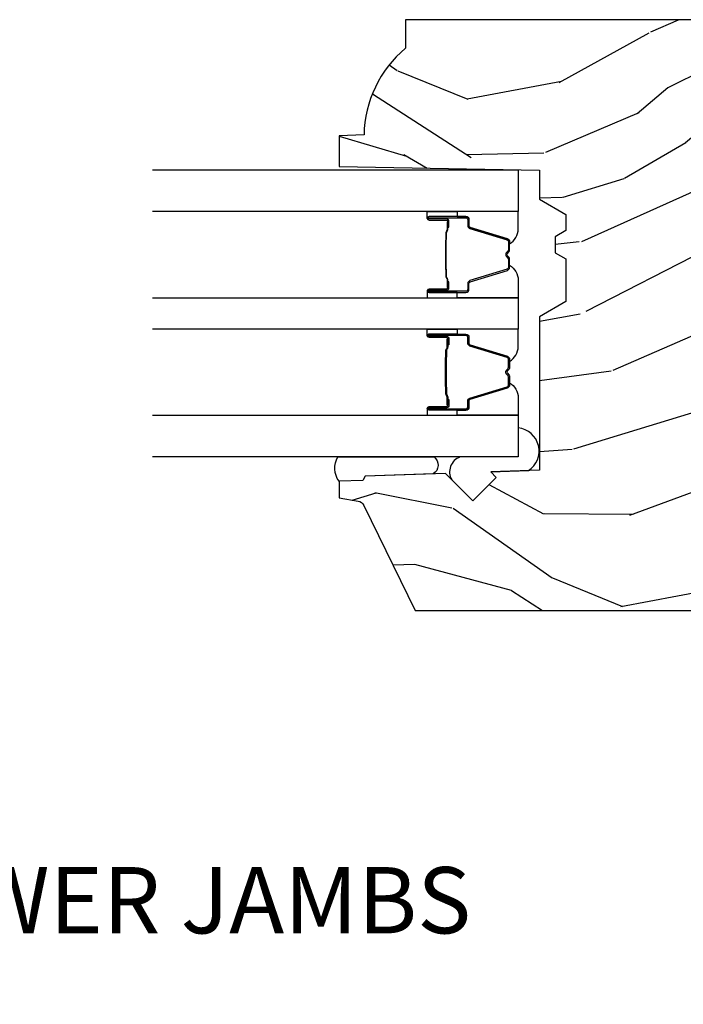
# Model space of a CAD drawing. Units: inches. Extents: x 1 to 231, y 1 to 103.
# Drawn here: x 205 to 207, y 6 to 10 of the extents above; entities that cross this region are included whole.
import ezdxf

# ---------------------------------------------------------------- set-up
doc = ezdxf.new("R2010")
doc.units = ezdxf.units.IN
doc.header["$MEASUREMENT"] = 0
doc.layers.add('ZP-ANNO-NPLT', color=7, linetype='Continuous', plot=False)
for name, color, linetype in [('ZP-ANNO-TITL', 44, 'Continuous'), ('ZP-SECT-ALUM', 63, 'Continuous'), ('ZP-SECT-GLAS', 153, 'Continuous'), ('ZP-SECT-SEAL', 8, 'Continuous'), ('ZP-SECT-WDHA', 11, 'Continuous'), ('ZP-SECT-WOOD', 104, 'Continuous')]:
    doc.layers.add(name, color=color, linetype=linetype)
doc.styles.get("Standard").update_dxf_attribs({"font": 'arial.ttf'})

# ---------------------------------------------------------------- blocks, each defined once
blk = doc.blocks.new('CS AS RES W M6 MH PT (1 1-16 TP IG) V LJ')
at = {"layer": 'ZP-SECT-WDHA'}
h = blk.add_hatch(dxfattribs=at)
h.set_pattern_fill('WOOD3', color=256, scale=2, angle=73, pattern_type=2)
h.set_pattern_definition([(68.23640000000003, (16.78341811560472, -12.32521026333643), (-8.34477137446781, -20.45396798290167), [0.240832, -23.842358]), (84.3099, (16.87271341985746, -12.10154455599977), (0.42636909446815, 8.235181511295936), [0.305942, -9.892097999999999]), (117.9999999999999, (16.90304664591648, -11.79711082692748), (-1.91261010378108, 0.5847435903937088), [0.226274, -2.602152]), (119.8476, (16.79681735771803, -11.59732259321777), (-20.50272857977592, 35.54768828883149), [0.4386339999999995, -43.42478999999993]), (85.9946, (16.57851134722668, -11.21687222091757), (-1.437476743240215, -18.38297247813529), [0.2668339999999992, -26.41649399999995]), (73, (16.59714970509683, -10.95069068208383), (-1.327866102480597, 2.497352921371545), [0.4999999999999999, -1.5]), (63.53769999999997, (16.74333555745818, -10.4725383041023), (-4.836323452587552, -8.978306718050995), [0.24331, -11.922214]), (67.28939999999997, (16.26701354738469, -12.16732954278615), (-7.175302374271586, -16.6287403265194), [0.200998, -19.898754]), (73, (16.34461398344851, -11.98191602568801), (-1.327866102480597, 2.497352921371545), [0.2999999999999999, -1.7]), (101.3007999999999, (16.43232549486532, -11.6950245988991), (-5.043499394239715, 24.54716094300748), [0.2952959999999998, -29.23434999999999]), (125.125, (16.37445947225839, -11.40545332368751), (7.224071108844608, -10.57415813511433), [0.4560699999999999, -22.347438]), (112.2893999999999, (16.11205383743408, -11.03243417831769), (-6.054586024953074, 14.3993751268171), [0.2842539999999997, -28.14108799999998]), (79.3402, (16.00424075639972, -10.76942022515573), (2.76533439438243, 15.88561928555968), [0.3622159999999998, -17.74855399999999]), (61.11129999999997, (16.07124237986139, -10.41345564482012), (-13.92425483963839, -25.02229161617255), [0.38833, -38.444646]), (66.29019999999998, (15.67410459868762, -11.98605908585805), (7.17528907757296, 16.62874768410003), [0.342344, -33.89214]), (76.3665, (15.81176316853185, -11.67261033701953), (7.443263674111081, 31.18650071420278), [0.340588, -33.718186]), (106.6900999999999, (15.89204345301835, -11.34161928589765), (0.7431255040166724, -4.409962367830815), [0.3605559999999999, -6.850547999999998]), (120.4895999999999, (15.78849401324254, -10.9962535181642), (-15.19129255384614, 25.55825994297176), [0.325576, -32.232064]), (87.93140000000001, (15.62330264685042, -10.71569726271886), (0.6943551067665528, 22.79293410148564), [0.310484, -30.737866]), (73, (15.63450977779019, -10.40541609955213), (-1.327866102480597, 2.497352921371545), [0.2399999999999999, -1.76]), (60.00539999999997, (15.70467898692365, -10.17590295812101), (9.087905524651106, 16.04400167334359), [0.266834, -26.416494]), (73, (17.28983218956026, -11.83170769424507), (-1.327866102480597, 2.497352921371545), [0, -2]), (296.1524000000001, (17.08480484009371, -11.47623085115862), (-18.00538888531858, 36.87554735843706), [0.438634, -43.42479]), (279.5651, (15.36552780944527, -11.28521647503814), (1.327869099233074, -2.497352076502219), [0.1788859999999997, -4.293249999999989]), (261.1301, (15.3952527171667, -11.46161497237003), (-1.595852046107206, -12.0603996767767), [0.282842, -13.859292]), (229.8014, (15.35164083008283, -11.74107517222859), (-6.748938448303024, -8.393559450670804), [0.152316, -15.07923]), (99.56509999999989, (17.08480484009371, -11.47623085115862), (-1.327869099233074, 2.497352076502219), [0.2236059999999998, -4.248529999999995]), (79.70979999999999, (17.04764870544196, -11.25573272949373), (-3.350093459302556, -17.79822734718652), [0.3423439999999996, -33.89213999999996]), (62.87529999999996, (17.10880289480917, -10.9188942442774), (15.67848221527704, 30.76012413734089), [0.568858, -56.31699200000001]), (62.69520000000001, (16.99380516191661, -12.38953203837542), (5.421060729349783, 10.89091849633435), [0.223606, -22.137072]), (88.5241, (17.09637912719413, -12.19083986025248), (-0.6943538178398221, -22.79293551970828), [0.37363, -36.989452]), (115.8789, (17.10600246529799, -11.8173329776335), (15.34964888471387, -31.88084594068392), [0.3820999999999999, -37.82784599999999]), (107.6951999999999, (16.93922730606999, -11.47355100273595), (-7.540852312839225, 23.21929303946757), [0.316228, -31.306548]), (82.46229999999997, (16.84310909322454, -11.17228485933546), (1.01111154669365, 10.14779136076372), [0.3649659999999999, -11.80056]), (66.41809999999997, (16.89098462156696, -10.81047284490541), (-13.76583238823937, -31.34488541092399), [0.5234499999999994, -51.82155999999996]), (64.86989999999992, (16.51565278393508, -12.24334618601407), (-5.421068605812717, -10.89091361125097), [0.282842, -13.859292]), (84.3099, (16.63576905149597, -11.98727572253333), (0.42636909446815, 8.235181511295936), [0.305942, -9.892097999999999]), (115.5103999999999, (16.66610227755501, -11.68284199346104), (12.69389479119331, -26.88614988798455), [0.325576, -32.232064]), (117.9999999999999, (16.52588444037659, -11.38900707699091), (-1.91261010378108, 0.5847435903937088), [0.367696, -2.460732]), (90.35399999999984, (16.35326184705411, -11.06435119721263), (0.04876202922805728, -27.20289793979688), [0.335262, -33.190848]), (69.63350000000003, (16.35119031696908, -10.72909650483217), (-11.26852463519538, -30.01700107381327), [0.340588, -33.718186]), (55.89729999999996, (16.4697227916941, -10.40980032189918), (11.58525502309056, 17.37187083675603), [0.27203, -26.930912]), (64.2538, (16.03750040595355, -12.09716033365271), (6.005821017315288, 12.80351945054413), [0.263058, -26.042834]), (87.93140000000001, (16.15176923941999, -11.86021596529122), (0.6943551067665528, 22.79293410148564), [0.310484, -30.737866]), (105.0054, (16.16297637035979, -11.54993480212448), (2.814114219735262, -11.31727641611973), [0.3773599999999999, -18.49060399999999]), (122.8991, (16.06527436467843, -11.18544293927178), (18.43175097613515, -28.64036637139408), [0.4967899999999998, -49.18217999999998]), (88.94539999999998, (15.79543750292376, -10.76832416956896), (-0.4263644116476313, -8.235181634652655), [0.291204, -14.269016]), (66.99100000000001, (15.80079719976908, -10.4771691015215), (7.760042155334039, 18.54135163249375), [0.3820999999999999, -37.82784599999999]), (49.80139999999996, (15.95015063780224, -10.12546816244443), (6.748938448303026, 8.393559450670802), [0.152316, -15.07923]), (63.53769999999997, (15.46371755237575, -11.92173731081905), (-4.836323452587552, -8.978306718050995), [0.24331, -11.922214]), (83.008, (15.57213895174772, -11.70391903757684), (2.606951578708771, 22.20819262847393), [0.345254, -34.1801]), (110.4054, (15.61416704599566, -11.36123311826603), (-11.52445423798903, 30.71134915766887), [0.428018, -42.37384999999999]), (102.0546, (17.37754370097707, -11.54481626745618), (-3.557234008732982, 15.72724097270063), [0.2059119999999998, -20.38534799999998]), (83.7843, (17.33454013223087, -11.34344424091054), (-3.618064673815971, -32.35598179133584), [0.4275519999999995, -42.32756599999993]), (65.87499999999999, (17.38083186773738, -10.91840650702827), (-6.00581031409047, -12.80352490518391), [0.4837359999999999, -15.64078])])
edge = h.paths.add_edge_path()
edge.add_line((5.602010653932155, -3.546999980942161), (5.494152414982608, -3.546999980942161))
edge.add_arc((5.159010653932143, -3.264999980942207), 0.4379999999999786, -88.82260659927852, -40.0784300282852, ccw=False)
edge.add_line((5.168010653932726, -3.702907505426509), (5.164724872232142, -3.796999980942161))
edge.add_line((5.164724872232142, -3.796999980942161), (5.04818922793217, -3.796999980942161))
edge.add_line((5.04818922793217, -3.796999980942161), (5.035010653932176, -3.041999980942165))
edge.add_line((5.035010653932176, -3.041999980942165), (4.925010653932162, -3.041999980942165))
edge.add_line((4.925010653932162, -3.041999980942165), (4.867275626932155, -2.941999980942171))
edge.add_line((4.867275626932155, -2.941999980942171), (4.807275626932153, -2.941999980942171))
edge.add_line((4.807275626932153, -2.941999980942171), (4.783604265932155, -2.982999980942168))
edge.add_line((4.783604265932155, -2.982999980942168), (4.723604265932153, -2.982999980942168))
edge.add_line((4.723604265932153, -2.982999980942168), (4.699932904932155, -2.941999980942171))
edge.add_line((4.699932904932155, -2.941999980942171), (4.539932904932158, -2.941999980942171))
edge.add_line((4.539932904932158, -2.941999980942171), (4.482197877932151, -3.041999980942165))
edge.add_line((4.482197877932151, -3.041999980942165), (3.903511079832157, -3.041999980942165))
edge.add_line((3.903511079832157, -3.041999980942165), (3.897102905732169, -3.22550607754215))
edge.add_line((3.897102905732169, -3.22550607754215), (3.876596809132167, -3.204999980942148))
edge.add_line((3.876596809132167, -3.204999980942148), (3.788208461432163, -3.293388328542164))
edge.add_line((3.788208461432163, -3.293388328542164), (3.891138025732147, -3.396317892842148))
edge.add_line((3.891138025732147, -3.396317892842148), (3.880597601832136, -3.698156142842151))
edge.add_line((3.880597601832136, -3.698156142842151), (3.865279625032173, -3.706999980942157))
edge.add_line((3.865279625032173, -3.706999980942157), (3.862136755732166, -3.796999980942161))
edge.add_line((3.862136755732166, -3.796999980942161), (3.799796435532159, -3.796999980942161))
edge.add_line((3.799796435532159, -3.796999980942161), (3.787160128776378, -3.725333508047896))
edge.add_arc((3.757615896185996, -3.730542953377949), 0.03000000000002337, 10.00000000007888, 63.99999999996533)
edge.add_line((3.770767030589695, -3.70357913198896), (3.374510653932163, -3.510311983666071))
edge.add_line((3.374510653932163, -3.510311983666071), (3.374510653932162, -2.243439262351359))
edge.add_line((3.374510653932163, -2.243439262351359), (3.478510653932119, -2.118439262351416))
edge.add_line((3.478510653932119, -2.118439262351416), (3.523516945018741, -2.118439262351416))
edge.add_line((3.523516945018741, -2.118439262351416), (3.555333402082852, -2.122910773784469))
edge.add_line((3.555333402082852, -2.122910773784469), (3.557571444668156, -2.186999928115057))
edge.add_line((3.557571444668156, -2.186999928115057), (3.655114287348624, -2.186999928115057))
edge.add_line((3.655114287348624, -2.186999928115057), (3.658869030514865, -2.079441796595546))
edge.add_arc((3.674859290332137, -2.07999999994216), 0.01600000000000117, 90, 178.0006757877753, ccw=False)
edge.add_line((3.674859290332137, -2.063999999942155), (3.818346586331927, -2.063999980942071))
edge.add_line((3.818346586331927, -2.063999980942071), (3.843660294832944, -2.038686272443101))
edge.add_arc((3.854974003331932, -2.049999980942047), 0.01599999999997545, 90.00000000010169, 135.0000000001079, ccw=False)
edge.add_line((3.854974003331904, -2.03399998094207), (3.895007395831925, -2.03399998094207))
edge.add_arc((3.895007395831925, -2.04999998094209), 0.01600000000001955, 45, 90, ccw=False)
edge.add_line((3.906321104330914, -2.038686272443101), (3.910948521356403, -2.043313689441078))
edge.add_arc((3.922262229855249, -2.031999980942359), 0.01599999999971418, 224.9999999996762, 270.0000000004071)
edge.add_line((3.922262229855363, -2.04799998094208), (3.982228093528562, -2.04799998094208))
edge.add_arc((3.981871227471487, -1.967630435322022), 0.08037033791491344, -89.74559039265577, -2.254409607362097)
edge.add_line((4.062179359690077, -1.970791940678311), (4.062917618062187, -1.949651004968985))
edge.add_arc((4.072911526332149, -1.94999999994215), 0.009999999999985543, 90, 177.9999999647911, ccw=False)
edge.add_line((4.072911526332149, -1.93999999994216), (4.143530345332152, -1.93999999994216))
edge.add_arc((4.143530345332152, -1.959999999942156), 0.01999999999999602, 29.999999993908773, 90, ccw=False)
edge.add_line((4.160850853408903, -1.949999999943998), (4.257845698632167, -2.117999999942157))
edge.add_line((4.257845698632167, -2.117999999942157), (4.262350477932159, -2.246999999942147))
edge.add_line((4.262350477932159, -2.246999999942147), (4.582035202432138, -2.246999999942147))
edge.add_line((4.582035202432138, -2.246999999942147), (4.587886470399923, -2.079441607993004))
edge.add_arc((4.603876723632169, -2.07999999994216), 0.01600000000000759, 90, 177.999999993137, ccw=False)
edge.add_line((4.603876723632169, -2.063999999942155), (4.68579844033215, -2.063999999942155))
edge.add_line((4.68579844033215, -2.063999999942155), (4.711112148833166, -2.038686291443184))
edge.add_arc((4.722425857332183, -2.049999999942173), 0.0160000000000257, 90.00000000010169, 135.0000000000719, ccw=False)
edge.add_line((4.722425857332155, -2.033999999942154), (4.762459249832176, -2.033999999942154))
edge.add_arc((4.762459249832148, -2.049999999942131), 0.01599999999997692, 44.99999999989211, 89.9999999998982, ccw=False)
edge.add_line((4.773772958331136, -2.038686291443184), (4.799086666832608, -2.063999999942155))
edge.add_line((4.799086666832608, -2.063999999942155), (4.88412121523217, -2.063999999942155))
edge.add_arc((4.88412121523217, -1.983999999942185), 0.07999999999996987, -89.99999999999999, -1.999999943500184)
edge.add_line((4.964072481396414, -1.986791959599543), (4.964461532062899, -1.975651004948531))
edge.add_arc((4.974455440332179, -1.975999999942161), 0.01000000000001801, 90.00000000016291, 177.9999998474782, ccw=False)
edge.add_line((4.97445544033215, -1.96599999994217), (5.439749817128956, -1.96599999994217))
edge.add_line((5.439749817128956, -1.96599999994217), (5.467649780361597, -1.9457294901122))
edge.add_arc((5.485283337932145, -1.969999999942175), 0.03000000000001249, 90, 126.00000000417, ccw=False)
edge.add_line((5.485283337932145, -1.93999999994216), (5.574010653932163, -1.93999999994216))
edge.add_line((5.574010653932163, -1.93999999994216), (5.602010653932155, -1.967999999942151))
edge.add_line((5.602010653932155, -1.967999999942151), (5.602010653932155, -3.546999980942161))
at = {"layer": 'ZP-SECT-ALUM'}
for points in [[(4.398244974411682, -3.382963964977648), (4.376287423226245, -3.382963774577632), (4.376326687726191, -3.387463033277641), (4.398284238834208, -3.387463223662323, -0.4167718538054743), (4.403327871511692, -3.392463033277636), (4.403327871438137, -3.457962788377642, 0.9999999999999999), (4.416328361411729, -3.457962788377642), (4.416328361411729, -3.319463033277643, 0.414213562373095), (4.404328361411672, -3.307463033277642), (4.382528361411687, -3.307463033277642, -0.3297505471403455), (4.375850454614124, -3.302521642273575), (4.333072347511688, -3.162600758677641, 0.3297505471403129), (4.322074842911661, -3.154463033277636), (4.290760563186268, -3.154463033277665, 0.1722806760193561), (4.284769143015637, -3.156590592410524), (4.276459980786285, -3.163343265377648, -0.3551009731062267), (4.270153222749059, -3.163343265312989), (4.261844060586327, -3.156590592477656, 0.1722806760193669), (4.255852640486296, -3.154463033277665), (4.224551734330703, -3.154463033277651, 0.3297505471403433), (4.213554229637111, -3.162600758673335), (4.170779473130665, -3.302510683077656, -0.3297505471403134), (4.164086174830686, -3.307463463328887), (4.142284842230652, -3.307463463277657, 0.4142135623730516), (4.130284842230708, -3.319463463277657), (4.130284842230708, -3.457963743277645, 0.9999999999999999), (4.143283422230752, -3.457963743277645), (4.143283422230752, -3.39246303327765, -0.41677185380537), (4.148327054908236, -3.387463223662337), (4.17028651615783, -3.387463033277641), (4.170325785557907, -3.382963204677651), (4.148366324330709, -3.382963395077653, 0.4201263052790415), (4.138784041530698, -3.392571506077644), (4.138784041532404, -3.458072216075635, -1.002725458719558), (4.134784843030729, -3.457844385677646), (4.134784843030729, -3.319463464077643, -0.414213562373095), (4.142284843030666, -3.31196346407765), (4.164086174830686, -3.311963464125796, 0.3298022794591735), (4.175083472630718, -3.303824303577642), (4.21785941738051, -3.16391049239985, -0.3295046441649476), (4.224551734330703, -3.158963031177649), (4.255852640486296, -3.158963033277658, -0.1722806760193902), (4.259006019486264, -3.160082801277653), (4.267315181615686, -3.16683547414479, 0.3551009731062908), (4.279298021986278, -3.166835474177645), (4.287607184149124, -3.160082801242325, -0.1722806760193696), (4.290760563186268, -3.158963033277658), (4.321768348803516, -3.158963033277644, -0.341436953931154), (4.328771808411716, -3.163902792677646), (4.37154991543207, -3.303823676218201, 0.3300455906606846), (4.382528361411687, -3.311956343777638), (4.404335051011685, -3.311956343777638, -0.414213562373095), (4.411835051011622, -3.319456343777631), (4.411835051011622, -3.457962788377642, -0.9651260379543749), (4.407826235153038, -3.45810511749994), (4.407826235211701, -3.392605362477639, 0.4211752697163336)], [(4.591568229230575, -3.382963964977648), (4.613525780416012, -3.382963774577632), (4.613486515915952, -3.387463033277641), (4.591528964808049, -3.387463223662323, 0.4167718538054743), (4.586485332130565, -3.392463033277636), (4.58648533220412, -3.457962788377642, -0.9999999999999999), (4.573484842230528, -3.457962788377642), (4.573484842230528, -3.319463033277643, -0.414213562373095), (4.585484842230585, -3.307463033277642), (4.60728484223057, -3.307463033277642, 0.3297505471403455), (4.613962749028133, -3.302521642273575), (4.656740856130568, -3.162600758677641, -0.3297505471403129), (4.667738360730596, -3.154463033277636), (4.699052640455989, -3.154463033277665, -0.1722806760193561), (4.705044060626619, -3.156590592410524), (4.713353222855972, -3.163343265377648, 0.3551009731062267), (4.719659980893084, -3.163343265312989), (4.72796914305593, -3.156590592477656, -0.1722806760193669), (4.733960563155961, -3.154463033277665), (4.765261469311554, -3.154463033277651, -0.3297505471403433), (4.776258974005145, -3.162600758673335), (4.819033730511478, -3.302510683077656, 0.3297505471403134), (4.825727028811571, -3.307463463328887), (4.847528361411491, -3.307463463277657, -0.4142135623730516), (4.859528361411549, -3.319463463277657), (4.859528361411549, -3.457963743277645, -0.9999999999999999), (4.846529781411505, -3.457963743277645), (4.846529781411505, -3.39246303327765, 0.41677185380537), (4.84148614873402, -3.387463223662337), (4.819526687484313, -3.387463033277641), (4.81948741808435, -3.382963204677651), (4.841446879311547, -3.382963395077653, -0.4201263052790415), (4.851029162111558, -3.392571506077644), (4.851029162109853, -3.458072216075635, 1.002725458719558), (4.855028360611527, -3.457844385677646), (4.855028360611527, -3.319463464077643, 0.414213562373095), (4.847528360611477, -3.31196346407765), (4.825727028811571, -3.311963464125796, -0.3298022794591735), (4.814729731011539, -3.303824303577642), (4.771953786261747, -3.16391049239985, 0.3295046441649476), (4.765261469311554, -3.158963031177649), (4.733960563155961, -3.158963033277658, 0.1722806760193902), (4.730807184155992, -3.160082801277653), (4.722498022026571, -3.16683547414479, -0.3551009731062908), (4.710515181655978, -3.166835474177645), (4.702206019493133, -3.160082801242325, 0.1722806760193696), (4.699052640455989, -3.158963033277658), (4.66804485483874, -3.158963033277644, 0.341436953931154), (4.661041395230541, -3.163902792677646), (4.618263288210187, -3.303823676218201, -0.3300455906606846), (4.60728484223057, -3.311956343777638), (4.585478152630571, -3.311956343777638, 0.414213562373095), (4.577978152630521, -3.319456343777631), (4.577978152630521, -3.457962788377642, 0.9651260379543749), (4.581986968489105, -3.45810511749994), (4.581986968430556, -3.392605362477639, -0.4211752697163336)], [(4.397328361411724, -3.38946303327765), (4.397328361411724, -3.387463033277641), (4.367328361411637, -3.387463033277641, 0.1146472541542897), (4.363608462611637, -3.388579167777635), (4.358517820811699, -3.39159070387764, -0.1119859551453837), (4.355328361411694, -3.392463033277636), (4.334347068886245, -3.39245770107766, 0.0282678138081549), (4.330703792886311, -3.392623258777661), (4.326764227786271, -3.393362368177662, -0.06152450474113091), (4.32355574648625, -3.393855614277655), (4.223458302036306, -3.393855614277655, -0.06010914860314816), (4.220249820736285, -3.393362368177662), (4.215101578036297, -3.392628590977665, 0.02826781380839781), (4.211458302036249, -3.39246303327765), (4.191284842230743, -3.39246303327765), (4.179284842230686, -3.387463033277641), (4.149284842230713, -3.387463033277641), (4.149284842230713, -3.38946303327765), (4.179284842230686, -3.38946303327765), (4.191284842230743, -3.394463033277646), (4.211458302036249, -3.394463033277646, -0.02968090828441462), (4.215821200775508, -3.394746173607103), (4.220249820736285, -3.39546978717766, 0.05922473590906682), (4.223458302036306, -3.395963033277653), (4.32355574648625, -3.395963033277653, 0.06010914860314037), (4.326764227786271, -3.39546978717766), (4.331192847747047, -3.394746173607103, -0.02826781380806661), (4.335555746486307, -3.394463033277646), (4.355328361411694, -3.394463033277646, 0.1298745278511033), (4.359164151211644, -3.393250909677647), (4.363682983811714, -3.390547956677636, -0.1405766042313848), (4.367328361411637, -3.38946303327765), (4.397328361411724, -3.38946303327765)], [(4.592484842230533, -3.38946303327765), (4.592484842230533, -3.387463033277641), (4.622484842230506, -3.387463033277641, -0.1146472541542897), (4.626204741030506, -3.388579167777635), (4.631295382830558, -3.39159070387764, 0.1119859551453837), (4.634484842230563, -3.392463033277636), (4.655466134756011, -3.39245770107766, -0.0282678138081549), (4.659109410755946, -3.392623258777661), (4.663048975855986, -3.393362368177662, 0.06152450474113091), (4.666257457156007, -3.393855614277655), (4.766354901605951, -3.393855614277655, 0.06010914860314816), (4.769563382905972, -3.393362368177662), (4.77471162560596, -3.392628590977665, -0.02826781380839781), (4.778354901606008, -3.39246303327765), (4.798528361411513, -3.39246303327765), (4.810528361411571, -3.387463033277641), (4.840528361411543, -3.387463033277641), (4.840528361411543, -3.38946303327765), (4.810528361411571, -3.38946303327765), (4.798528361411513, -3.394463033277646), (4.778354901606008, -3.394463033277646, 0.02968090828441462), (4.773992002866748, -3.394746173607103), (4.769563382905972, -3.39546978717766, -0.05922473590906682), (4.766354901605951, -3.395963033277653), (4.666257457156007, -3.395963033277653, -0.06010914860314037), (4.663048975855986, -3.39546978717766), (4.658620355895209, -3.394746173607103, 0.02826781380806661), (4.65425745715595, -3.394463033277646), (4.634484842230563, -3.394463033277646, -0.1298745278511033), (4.630649052430499, -3.393250909677647), (4.626130219830543, -3.390547956677636, 0.1405766042313848), (4.622484842230506, -3.38946303327765), (4.592484842230533, -3.38946303327765)]]:
    blk.add_lwpolyline(points, format="xyb", close=True, dxfattribs=at)
at = {"layer": 'ZP-SECT-GLAS'}
for points in [[(4.110706601821107, -4.500000000000085), (4.110706601821107, -3.121973781458991), (3.953406601821143, -3.121973781458991), (3.953406601821143, -4.500000000000085)], [(4.553906601821154, -4.500000000000085), (4.553906601821154, -3.121973781459047), (4.435906601821102, -3.121973781459047), (4.435906601821102, -4.500000000000085)], [(5.036406601821113, -4.500000000000085), (5.036406601821113, -3.121973781459133), (4.87910660182115, -3.121973781459133), (4.87910660182115, -4.500000000000085)]]:
    blk.add_lwpolyline(points, dxfattribs=at)
at = {"layer": 'ZP-SECT-SEAL'}
for points in [[(3.902053400785235, -3.083742449628701, -0.7087183337186956), (4.063281625400236, -3.121940306499226), (3.953406601821143, -3.121940306499226), (3.953406601821143, -3.340961840617453, -0.4659953369985672), (3.867361026947378, -3.372540894009617), (3.788208461508475, -3.29338832856584), (3.876596809157036, -3.20499998091735), (3.89710290581138, -3.225506077571765)], [(4.110706601821221, -3.35147447390905), (4.130284842230708, -3.35147447390905), (4.130284842230708, -3.319463725727644, -0.414213562373095), (4.142284842230652, -3.307463725727644), (4.164084842290663, -3.307463725727644, 0.3297505471215607), (4.170762749045707, -3.302522334666662), (4.213540856145414, -3.162601451079382, -0.3297505471215424), (4.224538360780457, -3.154463725727652), (4.232753811295538, -3.154463725727652, 0.2651636204352941), (4.176706601821138, -3.121974473909063), (4.110706601821107, -3.121974473909063)], [(4.435906601821216, -3.351473781459049), (4.416328361411729, -3.351473781459049), (4.416328361411729, -3.319463033277643, 0.414213562373095), (4.404328361411672, -3.307463033277642), (4.38252836135166, -3.307463033277642, -0.3297505471215607), (4.37585045459673, -3.302521642216647), (4.333072347496909, -3.162600758629367, 0.3297505471215424), (4.32207484286198, -3.154463033277636), (4.313859392346785, -3.154463033277636, -0.2651636204352941), (4.369906601821185, -3.121973781459047), (4.435906601821216, -3.121973781459047)], [(4.553906601821041, -3.351473781459049), (4.573484842230528, -3.351473781459049), (4.573484842230528, -3.319463033277643, -0.414213562373095), (4.585484842230585, -3.307463033277642), (4.607284842290483, -3.307463033277642, 0.3297505471215607), (4.613962749045527, -3.302521642216647), (4.656740856145234, -3.162600758629367, -0.3297505471215424), (4.667738360780277, -3.154463033277636), (4.675953811295471, -3.154463033277636, 0.2651636204352941), (4.619906601820958, -3.121973781459047), (4.553906601821041, -3.121973781459047)], [(4.879106601821036, -3.35147447390905), (4.859528361411549, -3.35147447390905), (4.859528361411549, -3.319463725727644, 0.414213562373095), (4.847528361411491, -3.307463725727644), (4.82572836135148, -3.307463725727644, -0.3297505471215607), (4.81905045459655, -3.302522334666662), (4.776272347496729, -3.162601451079382, 0.3297505471215424), (4.7652748428618, -3.154463725727652), (4.757059392346605, -3.154463725727652, -0.2651636204352941), (4.813106601821005, -3.121974473909063), (4.879106601821036, -3.121974473909063)], [(4.110706601821221, -3.35147447390905), (4.130284842230708, -3.35147447390905), (4.130284842230708, -3.457963480827658, 0.4142135623746959), (4.136785087217504, -3.464463725814454), (4.110706601821221, -3.464463725814454)], [(4.435906601821216, -3.351473781459049), (4.416328361411729, -3.351473781459049), (4.416328361411729, -3.457962788377642, -0.4142135623746959), (4.409828116424933, -3.464463033364439), (4.435906601821216, -3.464463033364439)], [(4.553906601821041, -3.351473781459049), (4.573484842230528, -3.351473781459049), (4.573484842230528, -3.457962788377642, 0.4142135623746959), (4.579985087217324, -3.464463033364439), (4.553906601821041, -3.464463033364439)], [(4.879106601821036, -3.35147447390905), (4.859528361411549, -3.35147447390905), (4.859528361411549, -3.457963480827658, -0.4142135623746959), (4.853028116424753, -3.464463725814454), (4.879106601821036, -3.464463725814454)], [(3.953406601821143, -3.801172565481735), (3.953406601821143, -3.439152166447357, 0.5176080363103427), (3.889550269409824, -3.441785285280133), (3.880597601830004, -3.698156142892188), (3.865279625036351, -3.706999980917402), (3.862136755732195, -3.796999980942161, 0.2999027096202781), (3.953406601821143, -3.801172565481764, 0.6507721063544576)]]:
    blk.add_lwpolyline(points, format="xyb", close=True, dxfattribs=at)
at = {"layer": 'ZP-SECT-WOOD'}
blk.add_lwpolyline([(5.602010653932155, -1.967999999942151), (5.602010653932155, -3.546999980942161), (5.494152414982608, -3.546999980942161, -0.2159527045813107), (5.168010653932726, -3.702907505426509), (5.164724872232142, -3.796999980942161), (5.04818922793217, -3.796999980942161), (5.035010653932176, -3.041999980942165), (4.925010653932162, -3.041999980942165), (4.867275626932155, -2.941999980942171), (4.807275626932153, -2.941999980942171), (4.783604265932155, -2.982999980942168), (4.723604265932153, -2.982999980942168), (4.699932904932155, -2.941999980942171), (4.539932904932158, -2.941999980942171), (4.482197877932151, -3.041999980942165), (3.903511079832157, -3.041999980942165), (3.897102905732169, -3.22550607754215), (3.876596809132167, -3.204999980942148), (3.788208461432163, -3.293388328542164), (3.891138025732147, -3.396317892842148), (3.880597601832136, -3.698156142842151), (3.865279625032173, -3.706999980942157), (3.862136755732166, -3.796999980942161), (3.799796435532159, -3.796999980942161), (3.787160128776378, -3.725333508047896, 0.2400787590796195), (3.770767030589695, -3.70357913198896), (3.374510653932163, -3.510311983666071), (3.374510653932163, -2.243439262351359)], format="xyb", dxfattribs=at)
blk = doc.blocks.new('NG Cut Name Jamb Lower (LJ)')
at = {"layer": 'ZP-ANNO-NPLT'}
blk.add_point((0, 0), dxfattribs=at)
at = {"layer": 'ZP-ANNO-TITL'}
blk.add_lwpolyline([(-0.2500000000000004, 0), (-0.1875000000000004, 0)], dxfattribs=at)
blk.add_circle((-0.3712500000000021, 0), 0.09, dxfattribs=at)
at = {"layer": 'ZP-ANNO-TITL', "char_height": 0.0625}
for s, insert, width, attachment_point in [('LJ', (-0.3712500000000021, 0), 0.1375, 5), ('LOWER JAMBS', (-0.1562500000000004, 0), 1.125, 4)]:
    blk.add_mtext(s, dxfattribs=dict(at, insert=insert, width=width, attachment_point=attachment_point))

msp = doc.modelspace()

# ---------------------------------------------------------------- block references
at = {"yscale": -0.9999999999999999, "rotation": 90}
msp.add_blockref('CS AS RES W M6 MH PT (1 1-16 TP IG) V LJ', (209.9999999999999, 4.000000000000075), dxfattribs=at)
at = {"xscale": 4, "yscale": 4, "zscale": 4}
msp.add_blockref('NG Cut Name Jamb Lower (LJ)', (204.9999999999999, 6.250000000000071), dxfattribs=at)

doc.saveas('drawing.dxf')
